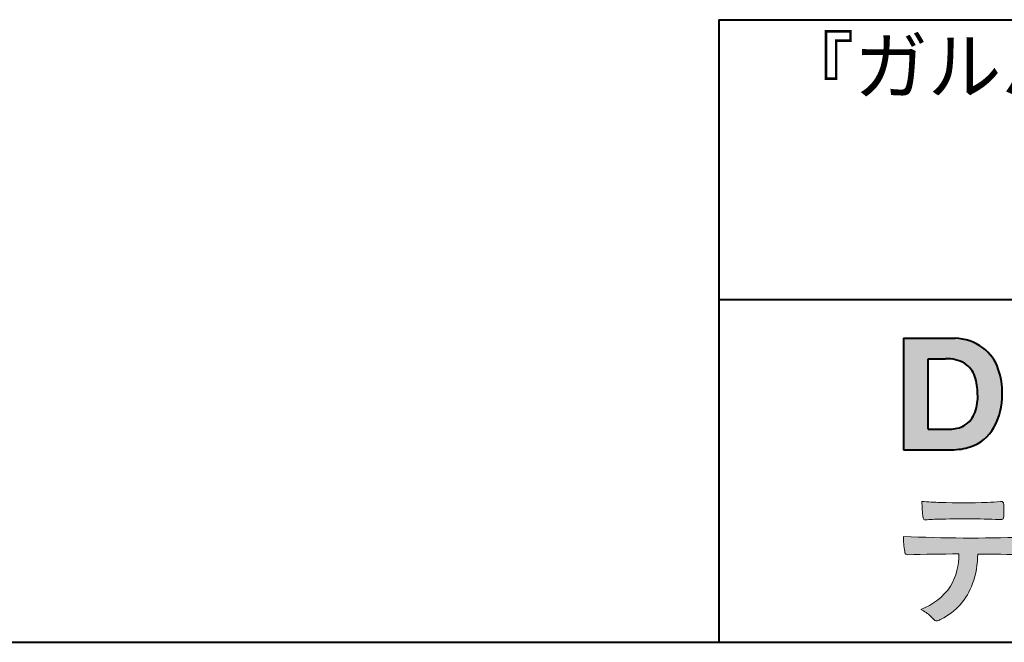
# Model space of a CAD drawing. Units: millimetres. Extents: x 15 to 400, y 12 to 285.
# Drawn here: x 271 to 319, y 12 to 42 of the extents above; entities that cross this region are included whole.
import ezdxf
from ezdxf.enums import TextEntityAlignment as Align

# ---------------------------------------------------------------- set-up
doc = ezdxf.new("R2010")
doc.units = ezdxf.units.MM
doc.linetypes.add('1pen実線', pattern=[0])
doc.layers.add('図面枠_01', color=1, linetype='1pen実線', lineweight=40)
doc.styles.add('ＭＳ ゴシック', font='txt')

msp = doc.modelspace()

# ---------------------------------------------------------------- hatches: boundary and pattern name
at = {"layer": '図面枠_01', "linetype": 'Continuous', "lineweight": -3}
h = msp.add_hatch(color=5, dxfattribs=at)
edge = h.paths.add_edge_path(flags=0)
edge.add_arc((316.3147974291047, 24.21388062955485), 2.438696420238959, 54.17134717352159, 87.99926667770032)
edge.add_line((316.3999379003641, 26.65109037232218), (313.9122583483166, 26.65109037232218))
edge.add_line((313.9122583483166, 26.65109037232218), (313.9122583483166, 21.2791131409516))
edge.add_line((313.9122583483166, 21.2791131409516), (316.2296571020826, 21.2791131409516))
edge.add_arc((316.2296571020826, 24.27294557119966), 2.993832430248037, 270, 287.4430367770101)
edge.add_arc((316.4771049395055, 23.38340239517735), 2.071245895868485, 288.288934808723, 329.8933582809966)
edge.add_arc((315.4636447680795, 23.89333800059529), 3.20447793011252, 331.0953506252084, 361.2832368344202)
edge.add_arc((315.2328978980149, 24.0471064048068), 3.435400015272428, 358.632192310409, 378.991710015559)
edge.add_arc((316.4267112859186, 24.46442795272651), 2.170770116969728, 18.83068840473474, 52.69509636221572)
edge = h.paths.add_edge_path(flags=0)
edge.add_arc((316.2124361368342, 24.42703829936981), 1.200837667263515, 18.41297310915869, 57.11079635469217)
edge.add_arc((316.0269118825682, 23.98918471888118), 1.671267242199448, 59.92218316325729, 93.10952627119919)
edge.add_line((315.9362542688897, 25.65799129602877), (315.0935923004226, 25.65799129602877))
edge.add_line((315.0935923004226, 25.65799129602877), (315.0935923004226, 22.27214943042853))
edge.add_line((315.0935923004226, 22.27214943042854), (316.1468412703924, 22.27214943042854))
edge.add_arc((316.1728140504218, 23.61875687305518), 1.346857895191589, 268.8950408718161, 299.4778386112855)
edge.add_arc((316.2123422846768, 23.4879478351617), 1.213901003826256, 300.8920035357055, 341.1163076046365)
edge.add_arc((315.1779505626783, 23.8514939554176), 2.310298532723673, 340.8881400737997, 362.8186287039148)
edge.add_arc((314.8404912991969, 23.97610090222085), 2.644985671480609, 359.7617354062147, 361.4278036638184)
edge.add_arc((314.8404912991969, 23.97610090222085), 2.644985671480609, 1.427803663818388, 18.2939103258405)
h = msp.add_hatch(color=7, dxfattribs=at)
edge = h.paths.add_edge_path(flags=0)
edge.add_arc((316.8241626167268, -29.98194843732893), 47.92970278554575, 88.17764202518724, 91.69529304792493)
edge.add_arc((315.5024735732297, 13.57364800045468), 4.35419159306239, 91.26688999991293, 96.05873548709842)
edge.add_arc((314.9840562792629, 18.13124458015703), 0.2352056469316116, 259.6375367854393, 284.4875799699156, ccw=False)
edge.add_arc((314.9623640632333, 18.00436577520896), 0.1065047517302875, 229.8229236913834, 258.8392334609043, ccw=False)
edge.add_arc((314.9847783068608, 18.01408325773933), 0.1288482139943264, 191.739614363018, 224.9895873642902, ccw=False)
edge.add_arc((320.3792329095667, 18.80344318859189), 5.580526191938675, 180.1420287414561, 188.4036923842328, ccw=False)
edge.add_arc((316.4123306710628, 39.15993856034086), 20.43413860165149, 265.4708531401931, 267.953728016141)
edge.add_arc((316.8078044460934, 58.64534700561192), 39.92237377528603, 268.3850551582531, 271.6335916702326)
edge.add_arc((317.4459126105023, 30.97883040125607), 12.24983956621955, 272.3392205947504, 275.345749079827)
edge.add_line((318.5871764630194, 18.78226997558458), (318.6240952778341, 18.78226997558458))
edge.add_arc((318.6297477086024, 18.67336166971159), 0.1090548901320565, 8.626806835580908, 92.97103237180443, ccw=False)
edge.add_arc((318.2894932519367, 18.59790397353344), 0.4573858408114009, 4.089943992159306, 11.580244587895208, ccw=False)
edge.add_arc((312.7666474433341, 18.40121083182202), 5.983462672151461, -3.3232382936581075, 2.196386986676373, ccw=False)
edge.add_arc((318.4445513318281, 18.05804073390057), 0.295519891760344, 344.6949287683846, 359.28555657693516, ccw=False)
edge.add_arc((318.6563927785265, 17.999362083236), 0.0757059332132633, 281.48198851572204, 345.2097423698944, ccw=False)
edge.add_arc((318.613104769744, 18.18752350949551), 0.2687645408705182, 271.0888235374815, 282.5407769894571, ccw=False)
edge.add_arc((318.602957788554, 24.78414461198986), 6.865354061320277, 267.87477073097824, 270.12730581018576, ccw=False)
h = msp.add_hatch(color=7, dxfattribs=at)
edge = h.paths.add_edge_path(flags=0)
edge.add_arc((314.0994640906638, 16.3476182472593), 0.1273817533599147, 190.0771207167188, 268.49519583248673, ccw=False)
edge.add_line((313.974047439217, 16.32532980566011), (313.9656975981724, 16.36739241403674))
edge.add_arc((317.9334174692088, 17.02490220070784), 4.021830440804999, 178.9530153055764, 189.4092484255148, ccw=False)
edge.add_arc((317.2008009351671, 89.86179166605638), 72.83767626096584, 267.412277753874, 271.9319343577872)
edge.add_arc((319.7417842112018, 16.04827606704836), 1.020825386185565, 86.3089504776488, 94.80239782745389, ccw=False)
edge.add_arc((319.8022284633327, 17.01516857563123), 0.0520829618111205, 16.25204475192851, 84.18947524544012, ccw=False)
edge.add_arc((319.3045305496397, 16.89219382696156), 0.5647080012938213, 1.5174598644043158, 14.097856557627722, ccw=False)
edge.add_arc((310.5823199164879, 16.66026675761357), 9.290001603733764, -1.7727434352078149, 1.5228123607632824, ccw=False)
edge.add_arc((319.4562707161656, 16.38708610383604), 0.411849665312788, 342.3041722237514, 358.02300446438784, ccw=False)
edge.add_arc((319.7830792598724, 16.28368804723445), 0.069080278850289, 278.3152532509838, 341.61384235263444, ccw=False)
edge.add_arc((319.738970799621, 16.65119522460704), 0.4392057618561768, 268.1547428704197, 277.0753311288674, ccw=False)
edge.add_arc((316.770016251277, -81.8332879348858), 98.09001985315578, 88.27379102749813, 89.58113664774133)
edge.add_arc((313.1086486704654, 16.27261587797785), 4.37849176453282, 340.73623749958176, 359.7578462937588, ccw=False)
edge.add_arc((314.3838576252695, 15.83252509643007), 3.029492975929408, 296.18328041424525, 340.6366883719944, ccw=False)
edge.add_arc((315.2038506730117, 14.0716961820712), 1.088307186657419, 288.57209955865125, 298.34778300873455, ccw=False)
edge.add_arc((315.5027509356321, 13.18648874125377), 0.154005432362053, 224.6336821910811, 288.0519698207716, ccw=False)
edge.add_line((315.3931586445325, 13.07828891256363), (315.219547293344, 13.25075550053436))
edge.add_arc((314.0935145744311, 12.11963946751823), 1.596049236147996, 45.12903533779106, 65.83248514237386)
edge.add_arc((313.5829003921334, 16.53467954238576), 3.179619228973307, 291.4750508650223, 324.784329240612)
edge.add_arc((313.5033648498742, 16.21435335249477), 3.075299656364492, 330.5241937604385, 360.7860900958052)
edge.add_arc((316.770016251277, -81.8332879348858), 98.09001985315578, 90.11194041717512, 91.56205504674283)

# ---------------------------------------------------------------- linework, layer by layer
at = {"layer": '図面枠_01', "color": 126}
for p, q in [((304.9999999999999, 42.00000000000001), (400, 42.00000000000003)), ((305, 42.00000000000001), (305, 12.00000000000002)), ((400, 28.5), (304.9999999999999, 28.5)), ((15, 12), (400, 12))]:
    msp.add_line(p, q, dxfattribs=at)
at = {"layer": '図面枠_01', "color": 5}
for p, q in [((313.9122583483166, 26.65109037232218), (313.9122583483166, 21.2791131409516)), ((313.9122583483166, 26.65109037232218), (316.3999379003641, 26.65109037232218)), ((315.0935923004226, 22.27214943042854), (315.0935923004226, 25.65799129602877)), ((315.0935923004226, 25.65799129602877), (315.9362542688897, 25.65799129602877)), ((315.0935923004226, 22.27214943042854), (316.1468412703926, 22.27214943042854)), ((313.9122583483166, 21.2791131409516), (316.22965710349, 21.2791131409516))]:
    msp.add_line(p, q, dxfattribs=at)
at = {"layer": '図面枠_01', "color": 7, "lineweight": 20}
for p, q in [((318.5871764630193, 18.78226997558458), (318.6240950209835, 18.78226997558458)), ((313.9656975981724, 16.36739241403676), (313.974047439217, 16.32532980566005)), ((315.219547293362, 13.25075550051651), (315.3931586445277, 13.07828891256842))]:
    msp.add_line(p, q, dxfattribs=at)
at = {"layer": '図面枠_01', "color": 5}
for centre, radius, start, end in [((316.3147974291047, 24.21388062955485), 2.438696420238959, 54.17134717351293, 87.99926667770382), ((316.4267112859186, 24.46442795272651), 2.170770116969728, 18.83068840473474, 52.69509636220577), ((316.0269118825682, 23.98918471888118), 1.671267242199448, 59.92218316325729, 93.10952627120022), ((316.2124361368342, 24.42703829936981), 1.200837667263515, 18.41297310915133, 57.11079635468612), ((314.8404912991969, 23.97610090222085), 2.644985671480609, 359.7617354062147, 18.29391032583711), ((315.2328978980149, 24.0471064048068), 3.435400015272428, 358.632192310409, 18.99171001554999), ((315.1779505626783, 23.8514939554176), 2.310298532723673, 340.8881400737997, 2.818628703916594), ((315.4636447680795, 23.89333800059529), 3.20447793011252, 331.0953506252084, 1.2832368344349), ((316.2123422846768, 23.4879478351617), 1.213901003826256, 300.8920035357055, 341.1163076046265), ((316.1728140504218, 23.61875687305518), 1.346857895191589, 268.8950408718161, 299.4778386112409), ((316.4771049395055, 23.38340239517735), 2.071245895868485, 288.288934808723, 329.8933582809913), ((316.2296571020826, 24.27294557119966), 2.993832430248037, 270, 287.4430367770183)]:
    msp.add_arc(centre, radius, start, end, dxfattribs=at)
at = {"layer": '図面枠_01', "color": 7, "lineweight": 20}
for centre, radius, start, end in [((316.4123306710628, 39.15993856034086), 20.43413860165149, 265.4708531401931, 267.9537280161362), ((320.3792329095667, 18.80344318859189), 5.580526191938675, 180.1420287414561, 188.4036923842329), ((316.8078044460934, 58.64534700561192), 39.92237377528603, 268.3850551582493, 271.6335916702329), ((317.4459126105023, 30.97883040125607), 12.24983956621955, 272.339220594753, 275.3457491698653), ((318.6297477086024, 18.67336166971159), 0.1090548901320565, 8.626806835896412, 92.97103237185732), ((318.2894932519367, 18.59790397353344), 0.4573858408114009, 4.089943991134815, 11.58024458806381), ((312.7666474433341, 18.40121083182202), 5.983462672151461, 356.6767617063412, 2.196386986672157), ((318.4445513318281, 18.05804073390057), 0.295519891760344, 344.694928768445, 359.2855565769211), ((314.9847783068608, 18.01408325773933), 0.1288482139943264, 191.7396143630165, 224.9895873643446), ((314.9623640632333, 18.00436577520896), 0.1065047517302875, 229.8229236914187, 258.8392334606353), ((314.9840562792629, 18.13124458015703), 0.2352056469316116, 259.6375367853179, 284.4871793038797), ((315.5024735732297, 13.57364800045468), 4.35419159306239, 91.26689000000675, 96.05867378194621), ((316.8241626167268, -29.98194843732893), 47.92970278554575, 88.17764202518656, 91.69529304793959), ((318.602957788554, 24.78414461198986), 6.865354061320277, 267.8747707309744, 270.1273058101924), ((318.613104769744, 18.18752350949551), 0.2687645408705182, 271.0888235374704, 282.5407769894119), ((318.6563927785265, 17.999362083236), 0.0757059332132633, 281.4819885154941, 345.6980929287412), ((317.9334174692088, 17.02490220070784), 4.021830440804999, 178.9530153055761, 189.4092484255146), ((317.2008009351671, 89.86179166605638), 72.83767626096584, 267.4122777538706, 271.9319343577932), ((314.0994640906638, 16.3476182472593), 0.1273817533599147, 190.0771207167481, 268.495195898742), ((316.770016251277, -81.8332879348858), 98.09001985315578, 90.1119404171739, 91.56205504666734), ((313.5033648498742, 16.21435335249477), 3.075299656364492, 330.5241937604385, 0.786090095805087), ((313.1086486704654, 16.27261587797785), 4.37849176453282, 340.7362374995707, 359.7578462937586), ((316.770016251277, -81.8332879348858), 98.09001985315578, 88.2737910275011, 89.58113664774139), ((314.3838576252695, 15.83252509643007), 3.029492975929408, 296.1832804142421, 340.6366883722859), ((313.5829003921334, 16.53467954238576), 3.179619228973307, 291.4750508650221, 324.7843292406119), ((314.0935145744311, 12.11963946751823), 1.596049236147996, 45.12903533711162, 65.83248514237395), ((315.5027509356321, 13.18648874125377), 0.154005432362053, 224.633682188579, 288.0519698209177), ((315.2038506730117, 14.0716961820712), 1.088307186657419, 288.572099558634, 298.3477830087287)]:
    msp.add_arc(centre, radius, start, end, dxfattribs=at)

# ---------------------------------------------------------------- texts
at = {"layer": '図面枠_01', "color": 7, "lineweight": 30, "style": 'ＭＳ ゴシック', "width": 0.9803648105464845}
msp.add_text('『ガルバリウム鋼板製雨とい』シリーズ', height=2.651515151515151, dxfattribs=at).set_placement((307.9885559082031, 37.60857009887695), align=Align.BOTTOM_LEFT)

doc.saveas('drawing.dxf')
